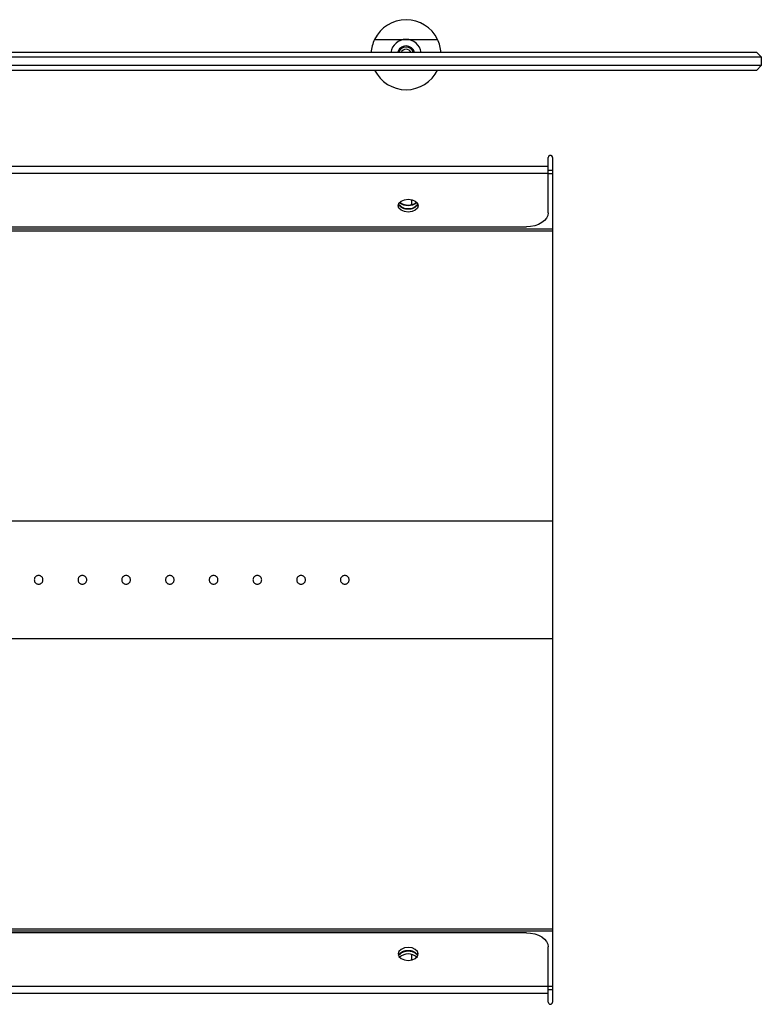
# Model space of a CAD drawing. Units: millimetres. Extents: x 1631 to 4102, y 1804 to 3588.
# Drawn here: x 2680 to 2849, y 2209 to 2434 of the extents above; entities that cross this region are included whole.
import ezdxf

# ---------------------------------------------------------------- set-up
doc = ezdxf.new("R2010")
doc.units = ezdxf.units.MM

msp = doc.modelspace()

# ---------------------------------------------------------------- linework, layer by layer
at = {"color": 7, "linetype": 'Continuous', "lineweight": 25}
for p, q in [((2760.98, 2429.85), (2775.37, 2429.85)), ((2175.4, 2425.85), (2849.4, 2425.85)), ((2848.4, 2426.85), (2176.4, 2426.85)), ((2848.4, 2426.85), (2849.4, 2425.85)), ((2849.4, 2425.85), (2849.4, 2423.85)), ((2849.4, 2423.85), (2175.4, 2423.85)), ((2848.4, 2422.85), (2849.4, 2423.85)), ((2176.4, 2422.85), (2848.4, 2422.85)), ((2800.68, 2400.81), (2217.68, 2400.81)), ((2800.68, 2400.81), (2800.68, 2402.85)), ((2800.68, 2399.28), (2800.68, 2400.81)), ((2801.68, 2402.85), (2801.68, 2397.85)), ((2217.68, 2399.28), (2800.68, 2399.28)), ((2800.68, 2399.96), (2801.68, 2399.96)), ((2800.68, 2390.24), (2800.68, 2399.28)), ((2800.68, 2399.2), (2801.68, 2399.2)), ((2801.68, 2397.85), (2801.68, 2214.85)), ((2222.68, 2387.03), (2795.68, 2387.03)), ((2581.8, 2319.8), (2801.68, 2319.8)), ((2581.8, 2319.8), (2801.68, 2319.8)), ((2801.68, 2292.9), (2581.8, 2292.9)), ((2801.68, 2292.9), (2581.8, 2292.9)), ((2795.68, 2225.67), (2517.75, 2225.67)), ((2800.68, 2213.41), (2800.68, 2222.46)), ((2801.68, 2214.85), (2801.68, 2209.85)), ((2800.68, 2213.41), (2217.68, 2213.41)), ((2217.68, 2211.88), (2800.68, 2211.88)), ((2800.68, 2213.5), (2801.68, 2213.5)), ((2800.68, 2211.88), (2800.68, 2213.41)), ((2800.68, 2212.73), (2801.68, 2212.73)), ((2800.68, 2209.85), (2800.68, 2211.88))]:
    msp.add_line(p, q, dxfattribs=at)
at = {"color": 8, "linetype": 'Continuous', "lineweight": 25}
for p, q in [((2769.5, 2392), (2769.5, 2393.22)), ((2770.39, 2392.83), (2770.39, 2392.39)), ((2216.68, 2386.53), (2801.68, 2386.53)), ((2216.68, 2386.07), (2801.68, 2386.07)), ((2521.54, 2226.17), (2801.68, 2226.17)), ((2521.9, 2226.63), (2801.68, 2226.63)), ((2769.5, 2219.47), (2769.5, 2220.7)), ((2770.39, 2220.31), (2770.39, 2219.87))]:
    msp.add_line(p, q, dxfattribs=at)
at = {"color": 7, "linetype": 'Continuous', "lineweight": 25, "flags": 128}
for points in [[(2768.68, 2393.32), (2769.56, 2393.21), (2770.3, 2392.89), (2770.8, 2392.41), (2770.98, 2391.84), (2770.8, 2391.28), (2770.3, 2390.8), (2769.56, 2390.48), (2768.68, 2390.37), (2767.8, 2390.48), (2767.05, 2390.8), (2766.55, 2391.28), (2766.38, 2391.84), (2766.55, 2392.41), (2767.05, 2392.89), (2767.8, 2393.21), (2768.68, 2393.32)], [(2766.45, 2392.23), (2766.55, 2392.04), (2767.05, 2391.56), (2767.8, 2391.24), (2768.68, 2391.13), (2769.56, 2391.24), (2770.3, 2391.56), (2770.8, 2392.04), (2770.9, 2392.23), (2770.8, 2392.04), (2770.3, 2391.56), (2769.56, 2391.24), (2768.68, 2391.13), (2767.8, 2391.24), (2767.05, 2391.56), (2766.55, 2392.04), (2766.45, 2392.23)], [(2770.9, 2392.23), (2770.8, 2392.04), (2770.3, 2391.56), (2769.56, 2391.24), (2768.68, 2391.13), (2767.8, 2391.24), (2767.05, 2391.56), (2766.55, 2392.04), (2766.45, 2392.23)], [(2766.71, 2392.61), (2767.05, 2392.33), (2767.8, 2392.01), (2768.68, 2391.9), (2769.56, 2392.01), (2770.3, 2392.33), (2770.64, 2392.61), (2770.3, 2392.33), (2769.56, 2392.01), (2768.68, 2391.9), (2767.8, 2392.01), (2767.05, 2392.33), (2766.71, 2392.61)], [(2800.68, 2390.24), (2800.58, 2389.61), (2800.3, 2389.01), (2799.83, 2388.46), (2799.21, 2387.97), (2798.45, 2387.57), (2797.59, 2387.27), (2796.65, 2387.09), (2795.68, 2387.03)], [(2795.68, 2225.67), (2796.65, 2225.61), (2797.59, 2225.43), (2798.45, 2225.13), (2799.21, 2224.73), (2799.83, 2224.24), (2800.3, 2223.69), (2800.58, 2223.08), (2800.68, 2222.46)], [(2768.68, 2219.38), (2769.56, 2219.49), (2770.3, 2219.81), (2770.8, 2220.29), (2770.98, 2220.85), (2770.8, 2221.42), (2770.3, 2221.9), (2769.56, 2222.22), (2768.68, 2222.33), (2767.8, 2222.22), (2767.05, 2221.9), (2766.55, 2221.42), (2766.38, 2220.85), (2766.55, 2220.29), (2767.05, 2219.81), (2767.8, 2219.49), (2768.68, 2219.38)], [(2766.45, 2220.47), (2766.55, 2220.65), (2767.05, 2221.13), (2767.8, 2221.45), (2768.68, 2221.57), (2769.56, 2221.45), (2770.3, 2221.13), (2770.8, 2220.65), (2770.9, 2220.47), (2770.8, 2220.65), (2770.3, 2221.13), (2769.56, 2221.45), (2768.68, 2221.57), (2767.8, 2221.45), (2767.05, 2221.13), (2766.55, 2220.65), (2766.45, 2220.47)], [(2770.9, 2220.47), (2770.8, 2220.65), (2770.3, 2221.13), (2769.56, 2221.45), (2768.68, 2221.57), (2767.8, 2221.45), (2767.05, 2221.13), (2766.55, 2220.65), (2766.45, 2220.47)]]:
    msp.add_lwpolyline(points, dxfattribs=at)
at = {"color": 7, "linetype": 'Continuous', "lineweight": 25}
for centre, radius, start, end in [((2768.18, 2426.35), 8, 25.9445, 154.0555), ((2768.18, 2426.35), 8, 154.0555, 176.4167), ((2768.18, 2426.35), 3.5, 90, 171.7868), ((2768.18, 2426.35), 2, 14.4775, 165.5225), ((2768.18, 2426.35), 1.75, 16.6015, 163.3984), ((2768.18, 2426.35), 3.5, 8.2132, 90), ((2768.18, 2426.35), 8, 3.5833, 25.9445), ((2768.18, 2426.35), 1.25, 23.5782, 156.4218), ((2768.18, 2426.35), 8, 205.9445, 334.0555), ((2801.18, 2402.85), 0.5, 360, 180), ((2768.4, 2393.37), 2.26, 210.5151, 276.9898), ((2768.53, 2394.58), 2.68, 227.1575, 273.0289), ((2768.82, 2394.58), 2.68, 266.9711, 312.8425), ((2768.95, 2393.37), 2.26, 263.0102, 329.4849), ((2768.4, 2219.32), 2.26, 83.0102, 149.4849), ((2768.68, 2217.93), 2.92, 47.608, 132.392), ((2768.95, 2219.32), 2.26, 30.5151, 96.9898), ((2801.18, 2209.85), 0.5, 180, 360)]:
    msp.add_arc(centre, radius, start, end, dxfattribs=at)
for points, knots in [([(2683.18, 2306.35), (2683.19, 2306.47), (2683.2, 2306.65), (2683.32, 2306.89), (2683.46, 2307.07), (2683.64, 2307.21), (2683.88, 2307.32), (2684.18, 2307.37), (2684.47, 2307.32), (2684.71, 2307.21), (2684.89, 2307.07), (2685.03, 2306.89), (2685.14, 2306.65), (2685.2, 2306.35), (2685.14, 2306.06), (2685.03, 2305.82), (2684.89, 2305.64), (2684.71, 2305.5), (2684.47, 2305.38), (2684.18, 2305.33), (2683.88, 2305.38), (2683.64, 2305.5), (2683.46, 2305.64), (2683.32, 2305.82), (2683.2, 2306.06), (2683.19, 2306.24), (2683.18, 2306.35)], [0, 0, 0, 0, 0.053897, 0.08733, 0.125015, 0.162703, 0.196116, 0.249915, 0.303772, 0.337213, 0.374926, 0.412619, 0.446055, 0.499943, 0.553822, 0.587217, 0.624847, 0.662589, 0.696037, 0.749844, 0.803722, 0.837165, 0.874875, 0.912608, 0.946075, 1, 1, 1, 1]), ([(2683.18, 2306.35), (2683.19, 2306.47), (2683.2, 2306.65), (2683.32, 2306.89), (2683.46, 2307.07), (2683.64, 2307.21), (2683.88, 2307.32), (2684.18, 2307.37), (2684.47, 2307.32), (2684.71, 2307.21), (2684.89, 2307.07), (2685.03, 2306.89), (2685.14, 2306.65), (2685.2, 2306.35), (2685.14, 2306.06), (2685.03, 2305.82), (2684.89, 2305.64), (2684.71, 2305.5), (2684.47, 2305.38), (2684.18, 2305.33), (2683.88, 2305.38), (2683.64, 2305.5), (2683.46, 2305.64), (2683.32, 2305.82), (2683.2, 2306.06), (2683.19, 2306.24), (2683.18, 2306.35)], [0, 0, 0, 0, 0.053897, 0.08733, 0.125015, 0.162703, 0.196116, 0.249915, 0.303772, 0.337213, 0.374926, 0.412619, 0.446055, 0.499943, 0.553822, 0.587217, 0.624847, 0.662589, 0.696037, 0.749844, 0.803722, 0.837165, 0.874875, 0.912608, 0.946075, 1, 1, 1, 1]), ([(2693.18, 2306.35), (2693.19, 2306.47), (2693.2, 2306.65), (2693.32, 2306.89), (2693.46, 2307.07), (2693.64, 2307.21), (2693.88, 2307.32), (2694.18, 2307.37), (2694.47, 2307.32), (2694.71, 2307.21), (2694.89, 2307.07), (2695.03, 2306.89), (2695.14, 2306.65), (2695.2, 2306.35), (2695.14, 2306.06), (2695.03, 2305.82), (2694.89, 2305.64), (2694.71, 2305.5), (2694.47, 2305.38), (2694.18, 2305.33), (2693.88, 2305.38), (2693.64, 2305.5), (2693.46, 2305.64), (2693.32, 2305.82), (2693.2, 2306.06), (2693.19, 2306.24), (2693.18, 2306.35)], [0, 0, 0, 0, 0.053897, 0.08733, 0.125015, 0.162703, 0.196116, 0.249915, 0.303772, 0.337213, 0.374926, 0.412619, 0.446055, 0.499943, 0.553822, 0.587217, 0.624847, 0.662589, 0.696037, 0.749844, 0.803722, 0.837165, 0.874875, 0.912608, 0.946075, 1, 1, 1, 1]), ([(2693.18, 2306.35), (2693.19, 2306.47), (2693.2, 2306.65), (2693.32, 2306.89), (2693.46, 2307.07), (2693.64, 2307.21), (2693.88, 2307.32), (2694.18, 2307.37), (2694.47, 2307.32), (2694.71, 2307.21), (2694.89, 2307.07), (2695.03, 2306.89), (2695.14, 2306.65), (2695.2, 2306.35), (2695.14, 2306.06), (2695.03, 2305.82), (2694.89, 2305.64), (2694.71, 2305.5), (2694.47, 2305.38), (2694.18, 2305.33), (2693.88, 2305.38), (2693.64, 2305.5), (2693.46, 2305.64), (2693.32, 2305.82), (2693.2, 2306.06), (2693.19, 2306.24), (2693.18, 2306.35)], [0, 0, 0, 0, 0.053897, 0.08733, 0.125015, 0.162703, 0.196116, 0.249915, 0.303772, 0.337213, 0.374926, 0.412619, 0.446055, 0.499943, 0.553822, 0.587217, 0.624847, 0.662589, 0.696037, 0.749844, 0.803722, 0.837165, 0.874875, 0.912608, 0.946075, 1, 1, 1, 1]), ([(2703.18, 2306.35), (2703.19, 2306.47), (2703.2, 2306.65), (2703.32, 2306.89), (2703.46, 2307.07), (2703.64, 2307.21), (2703.88, 2307.32), (2704.18, 2307.37), (2704.47, 2307.32), (2704.71, 2307.21), (2704.89, 2307.07), (2705.03, 2306.89), (2705.14, 2306.65), (2705.2, 2306.35), (2705.14, 2306.06), (2705.03, 2305.82), (2704.89, 2305.64), (2704.71, 2305.5), (2704.47, 2305.38), (2704.18, 2305.33), (2703.88, 2305.38), (2703.64, 2305.5), (2703.46, 2305.64), (2703.32, 2305.82), (2703.2, 2306.06), (2703.19, 2306.24), (2703.18, 2306.35)], [0, 0, 0, 0, 0.053897, 0.08733, 0.125015, 0.162703, 0.196116, 0.249915, 0.303772, 0.337213, 0.374926, 0.412619, 0.446055, 0.499943, 0.553822, 0.587217, 0.624847, 0.662589, 0.696037, 0.749844, 0.803722, 0.837165, 0.874875, 0.912608, 0.946075, 1, 1, 1, 1]), ([(2703.18, 2306.35), (2703.19, 2306.47), (2703.2, 2306.65), (2703.32, 2306.89), (2703.46, 2307.07), (2703.64, 2307.21), (2703.88, 2307.32), (2704.18, 2307.37), (2704.47, 2307.32), (2704.71, 2307.21), (2704.89, 2307.07), (2705.03, 2306.89), (2705.14, 2306.65), (2705.2, 2306.35), (2705.14, 2306.06), (2705.03, 2305.82), (2704.89, 2305.64), (2704.71, 2305.5), (2704.47, 2305.38), (2704.18, 2305.33), (2703.88, 2305.38), (2703.64, 2305.5), (2703.46, 2305.64), (2703.32, 2305.82), (2703.2, 2306.06), (2703.19, 2306.24), (2703.18, 2306.35)], [0, 0, 0, 0, 0.053897, 0.08733, 0.125015, 0.162703, 0.196116, 0.249915, 0.303772, 0.337213, 0.374926, 0.412619, 0.446055, 0.499943, 0.553822, 0.587217, 0.624847, 0.662589, 0.696037, 0.749844, 0.803722, 0.837165, 0.874875, 0.912608, 0.946075, 1, 1, 1, 1]), ([(2713.18, 2306.35), (2713.19, 2306.47), (2713.2, 2306.65), (2713.32, 2306.89), (2713.46, 2307.07), (2713.64, 2307.21), (2713.88, 2307.32), (2714.18, 2307.37), (2714.47, 2307.32), (2714.71, 2307.21), (2714.89, 2307.07), (2715.03, 2306.89), (2715.14, 2306.65), (2715.2, 2306.35), (2715.14, 2306.06), (2715.03, 2305.82), (2714.89, 2305.64), (2714.71, 2305.5), (2714.47, 2305.38), (2714.18, 2305.33), (2713.88, 2305.38), (2713.64, 2305.5), (2713.46, 2305.64), (2713.32, 2305.82), (2713.2, 2306.06), (2713.19, 2306.24), (2713.18, 2306.35)], [0, 0, 0, 0, 0.0538973, 0.0873296, 0.125015, 0.1627026, 0.1961163, 0.2499147, 0.303772, 0.3372129, 0.3749259, 0.4126193, 0.4460547, 0.4999429, 0.5538219, 0.587217, 0.6248467, 0.6625886, 0.6960369, 0.7498444, 0.8037215, 0.8371646, 0.8748747, 0.9126084, 0.9460753, 1, 1, 1, 1]), ([(2713.18, 2306.35), (2713.19, 2306.47), (2713.2, 2306.65), (2713.32, 2306.89), (2713.46, 2307.07), (2713.64, 2307.21), (2713.88, 2307.32), (2714.18, 2307.37), (2714.47, 2307.32), (2714.71, 2307.21), (2714.89, 2307.07), (2715.03, 2306.89), (2715.14, 2306.65), (2715.2, 2306.35), (2715.14, 2306.06), (2715.03, 2305.82), (2714.89, 2305.64), (2714.71, 2305.5), (2714.47, 2305.38), (2714.18, 2305.33), (2713.88, 2305.38), (2713.64, 2305.5), (2713.46, 2305.64), (2713.32, 2305.82), (2713.2, 2306.06), (2713.19, 2306.24), (2713.18, 2306.35)], [0, 0, 0, 0, 0.0538973, 0.0873296, 0.125015, 0.1627026, 0.1961163, 0.2499147, 0.303772, 0.3372129, 0.3749259, 0.4126193, 0.4460547, 0.4999429, 0.5538219, 0.587217, 0.6248467, 0.6625886, 0.6960369, 0.7498444, 0.8037215, 0.8371646, 0.8748747, 0.9126084, 0.9460753, 1, 1, 1, 1]), ([(2723.18, 2306.35), (2723.19, 2306.47), (2723.2, 2306.65), (2723.32, 2306.89), (2723.46, 2307.07), (2723.64, 2307.21), (2723.88, 2307.32), (2724.18, 2307.37), (2724.47, 2307.32), (2724.71, 2307.21), (2724.89, 2307.07), (2725.03, 2306.89), (2725.14, 2306.65), (2725.2, 2306.35), (2725.14, 2306.06), (2725.03, 2305.82), (2724.89, 2305.64), (2724.71, 2305.5), (2724.47, 2305.38), (2724.18, 2305.33), (2723.88, 2305.38), (2723.64, 2305.5), (2723.46, 2305.64), (2723.32, 2305.82), (2723.2, 2306.06), (2723.19, 2306.24), (2723.18, 2306.35)], [0, 0, 0, 0, 0.053897, 0.08733, 0.125015, 0.162703, 0.196116, 0.249915, 0.303772, 0.337213, 0.374926, 0.412619, 0.446055, 0.499943, 0.553822, 0.587217, 0.624847, 0.662589, 0.696037, 0.749844, 0.803722, 0.837165, 0.874875, 0.912608, 0.946075, 1, 1, 1, 1]), ([(2723.18, 2306.35), (2723.19, 2306.47), (2723.2, 2306.65), (2723.32, 2306.89), (2723.46, 2307.07), (2723.64, 2307.21), (2723.88, 2307.32), (2724.18, 2307.37), (2724.47, 2307.32), (2724.71, 2307.21), (2724.89, 2307.07), (2725.03, 2306.89), (2725.14, 2306.65), (2725.2, 2306.35), (2725.14, 2306.06), (2725.03, 2305.82), (2724.89, 2305.64), (2724.71, 2305.5), (2724.47, 2305.38), (2724.18, 2305.33), (2723.88, 2305.38), (2723.64, 2305.5), (2723.46, 2305.64), (2723.32, 2305.82), (2723.2, 2306.06), (2723.19, 2306.24), (2723.18, 2306.35)], [0, 0, 0, 0, 0.053897, 0.08733, 0.125015, 0.162703, 0.196116, 0.249915, 0.303772, 0.337213, 0.374926, 0.412619, 0.446055, 0.499943, 0.553822, 0.587217, 0.624847, 0.662589, 0.696037, 0.749844, 0.803722, 0.837165, 0.874875, 0.912608, 0.946075, 1, 1, 1, 1]), ([(2733.18, 2306.35), (2733.19, 2306.47), (2733.2, 2306.65), (2733.32, 2306.89), (2733.46, 2307.07), (2733.64, 2307.21), (2733.88, 2307.32), (2734.18, 2307.37), (2734.47, 2307.32), (2734.71, 2307.21), (2734.89, 2307.07), (2735.03, 2306.89), (2735.14, 2306.65), (2735.2, 2306.35), (2735.14, 2306.06), (2735.03, 2305.82), (2734.89, 2305.64), (2734.71, 2305.5), (2734.47, 2305.38), (2734.18, 2305.33), (2733.88, 2305.38), (2733.64, 2305.5), (2733.46, 2305.64), (2733.32, 2305.82), (2733.2, 2306.06), (2733.19, 2306.24), (2733.18, 2306.35)], [0, 0, 0, 0, 0.0538973, 0.0873296, 0.125015, 0.1627026, 0.1961163, 0.2499147, 0.303772, 0.3372129, 0.3749259, 0.4126193, 0.4460547, 0.4999429, 0.5538219, 0.587217, 0.6248467, 0.6625886, 0.6960369, 0.7498444, 0.8037215, 0.8371646, 0.8748747, 0.9126084, 0.9460753, 1, 1, 1, 1]), ([(2733.18, 2306.35), (2733.19, 2306.47), (2733.2, 2306.65), (2733.32, 2306.89), (2733.46, 2307.07), (2733.64, 2307.21), (2733.88, 2307.32), (2734.18, 2307.37), (2734.47, 2307.32), (2734.71, 2307.21), (2734.89, 2307.07), (2735.03, 2306.89), (2735.14, 2306.65), (2735.2, 2306.35), (2735.14, 2306.06), (2735.03, 2305.82), (2734.89, 2305.64), (2734.71, 2305.5), (2734.47, 2305.38), (2734.18, 2305.33), (2733.88, 2305.38), (2733.64, 2305.5), (2733.46, 2305.64), (2733.32, 2305.82), (2733.2, 2306.06), (2733.19, 2306.24), (2733.18, 2306.35)], [0, 0, 0, 0, 0.0538973, 0.0873296, 0.125015, 0.1627026, 0.1961163, 0.2499147, 0.303772, 0.3372129, 0.3749259, 0.4126193, 0.4460547, 0.4999429, 0.5538219, 0.587217, 0.6248467, 0.6625886, 0.6960369, 0.7498444, 0.8037215, 0.8371646, 0.8748747, 0.9126084, 0.9460753, 1, 1, 1, 1]), ([(2743.18, 2306.35), (2743.19, 2306.47), (2743.2, 2306.65), (2743.32, 2306.89), (2743.46, 2307.07), (2743.64, 2307.21), (2743.88, 2307.32), (2744.18, 2307.37), (2744.47, 2307.32), (2744.71, 2307.21), (2744.89, 2307.07), (2745.03, 2306.89), (2745.14, 2306.65), (2745.2, 2306.35), (2745.14, 2306.06), (2745.03, 2305.82), (2744.89, 2305.64), (2744.71, 2305.5), (2744.47, 2305.38), (2744.18, 2305.33), (2743.88, 2305.38), (2743.64, 2305.5), (2743.46, 2305.64), (2743.32, 2305.82), (2743.2, 2306.06), (2743.19, 2306.24), (2743.18, 2306.35)], [0, 0, 0, 0, 0.053897, 0.08733, 0.125015, 0.162703, 0.196116, 0.249915, 0.303772, 0.337213, 0.374926, 0.412619, 0.446055, 0.499943, 0.553822, 0.587217, 0.624847, 0.662589, 0.696037, 0.749844, 0.803722, 0.837165, 0.874875, 0.912608, 0.946075, 1, 1, 1, 1]), ([(2743.18, 2306.35), (2743.19, 2306.47), (2743.2, 2306.65), (2743.32, 2306.89), (2743.46, 2307.07), (2743.64, 2307.21), (2743.88, 2307.32), (2744.18, 2307.37), (2744.47, 2307.32), (2744.71, 2307.21), (2744.89, 2307.07), (2745.03, 2306.89), (2745.14, 2306.65), (2745.2, 2306.35), (2745.14, 2306.06), (2745.03, 2305.82), (2744.89, 2305.64), (2744.71, 2305.5), (2744.47, 2305.38), (2744.18, 2305.33), (2743.88, 2305.38), (2743.64, 2305.5), (2743.46, 2305.64), (2743.32, 2305.82), (2743.2, 2306.06), (2743.19, 2306.24), (2743.18, 2306.35)], [0, 0, 0, 0, 0.053897, 0.08733, 0.125015, 0.162703, 0.196116, 0.249915, 0.303772, 0.337213, 0.374926, 0.412619, 0.446055, 0.499943, 0.553822, 0.587217, 0.624847, 0.662589, 0.696037, 0.749844, 0.803722, 0.837165, 0.874875, 0.912608, 0.946075, 1, 1, 1, 1]), ([(2753.18, 2306.35), (2753.19, 2306.47), (2753.2, 2306.65), (2753.32, 2306.89), (2753.46, 2307.07), (2753.64, 2307.21), (2753.88, 2307.32), (2754.18, 2307.37), (2754.47, 2307.32), (2754.71, 2307.21), (2754.89, 2307.07), (2755.03, 2306.89), (2755.14, 2306.65), (2755.2, 2306.35), (2755.14, 2306.06), (2755.03, 2305.82), (2754.89, 2305.64), (2754.71, 2305.5), (2754.47, 2305.38), (2754.18, 2305.33), (2753.88, 2305.38), (2753.64, 2305.5), (2753.46, 2305.64), (2753.32, 2305.82), (2753.2, 2306.06), (2753.19, 2306.24), (2753.18, 2306.35)], [0, 0, 0, 0, 0.0538973, 0.0873296, 0.125015, 0.1627026, 0.1961163, 0.2499147, 0.303772, 0.3372129, 0.3749259, 0.4126193, 0.4460547, 0.4999429, 0.5538219, 0.587217, 0.6248467, 0.6625886, 0.6960369, 0.7498444, 0.8037215, 0.8371646, 0.8748747, 0.9126084, 0.9460753, 1, 1, 1, 1]), ([(2753.18, 2306.35), (2753.19, 2306.47), (2753.2, 2306.65), (2753.32, 2306.89), (2753.46, 2307.07), (2753.64, 2307.21), (2753.88, 2307.32), (2754.18, 2307.37), (2754.47, 2307.32), (2754.71, 2307.21), (2754.89, 2307.07), (2755.03, 2306.89), (2755.14, 2306.65), (2755.2, 2306.35), (2755.14, 2306.06), (2755.03, 2305.82), (2754.89, 2305.64), (2754.71, 2305.5), (2754.47, 2305.38), (2754.18, 2305.33), (2753.88, 2305.38), (2753.64, 2305.5), (2753.46, 2305.64), (2753.32, 2305.82), (2753.2, 2306.06), (2753.19, 2306.24), (2753.18, 2306.35)], [0, 0, 0, 0, 0.0538973, 0.0873296, 0.125015, 0.1627026, 0.1961163, 0.2499147, 0.303772, 0.3372129, 0.3749259, 0.4126193, 0.4460547, 0.4999429, 0.5538219, 0.587217, 0.6248467, 0.6625886, 0.6960369, 0.7498444, 0.8037215, 0.8371646, 0.8748747, 0.9126084, 0.9460753, 1, 1, 1, 1])]:
    msp.add_open_spline(points, degree=3, knots=knots, dxfattribs=at)

doc.saveas('drawing.dxf')
